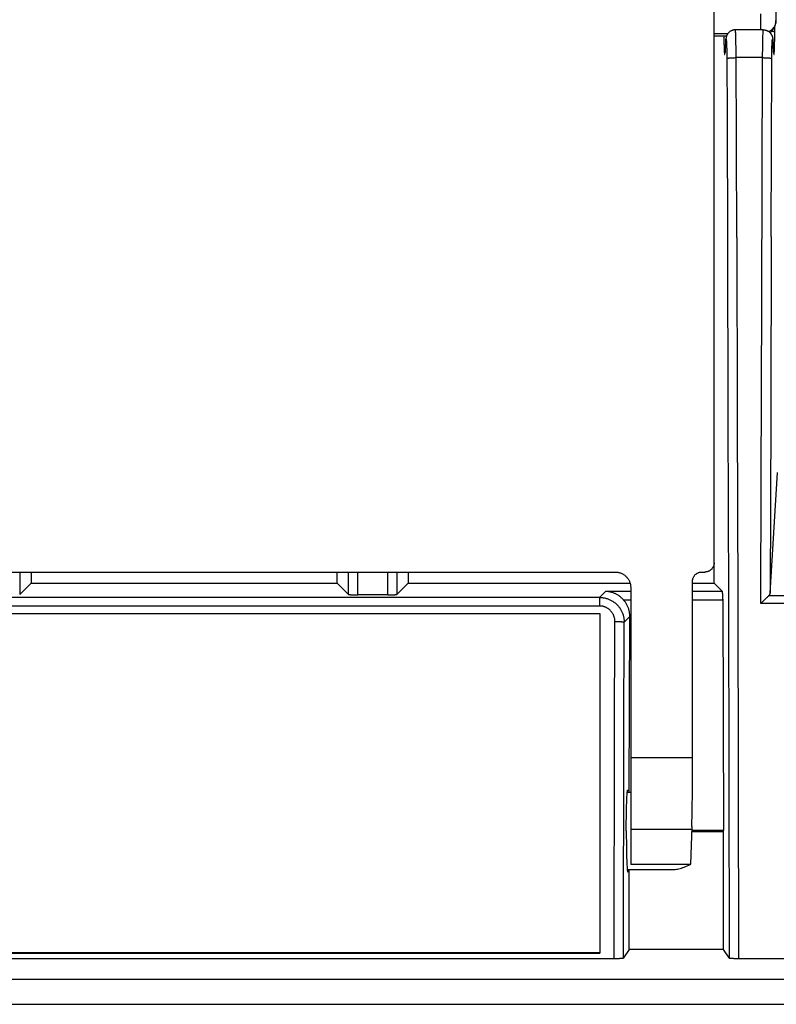
# Model space of a CAD drawing. Units: millimetres. Extents: x 0 to 1189, y 0 to 841.
# Drawn here: x 611 to 623, y 403 to 419 of the extents above; entities that cross this region are included whole.
import ezdxf

# ---------------------------------------------------------------- set-up
doc = ezdxf.new("R2010")
doc.units = ezdxf.units.MM

msp = doc.modelspace()

# ---------------------------------------------------------------- linework, layer by layer
at = {"color": 6, "linetype": 'Continuous'}
for p, q in [((622.83214, 421.92893), (622.83214, 418.89087)), ((621.83214, 409.78811), (621.83214, 419.32393)), ((622.58214, 418.99951), (622.58214, 418.74041)), ((622.6271, 418.74041), (622.17481, 418.74041)), ((622.18034, 418.68834), (622.17969, 418.70029)), ((622.62337, 418.69448), (622.62384, 418.7058)), ((622.81283, 418.65518), (622.81337, 418.79594)), ((622.05018, 418.67436), (621.83214, 418.67436)), ((621.83214, 418.64087), (622.03297, 418.64087)), ((621.98988, 418.58347), (621.99065, 418.5394)), ((621.99065, 418.5394), (621.99136, 418.50784)), ((622.01928, 418.55753), (622.00962, 418.39812)), ((622.00972, 418.39365), (622.01878, 418.54349)), ((622.01878, 418.54349), (622.01949, 418.55436)), ((622.01896, 418.55252), (622.01878, 418.54349)), ((622.01949, 418.55436), (622.01986, 418.55928)), ((622.03093, 418.54473), (622.03162, 418.53264)), ((622.18096, 418.67516), (622.18034, 418.68834)), ((622.18154, 418.66114), (622.18096, 418.67516)), ((622.18239, 418.6368), (622.18154, 418.66114)), ((622.18318, 418.60949), (622.18239, 418.6368)), ((622.18416, 418.56838), (622.18318, 418.60949)), ((622.18503, 418.52137), (622.18416, 418.56838)), ((622.61822, 418.48178), (622.62033, 418.58616)), ((622.62033, 418.58616), (622.62173, 418.64323)), ((622.62173, 418.64323), (622.62267, 418.67467)), ((622.62267, 418.67467), (622.62337, 418.69448)), ((622.78201, 418.56661), (622.78263, 418.55755)), ((622.78202, 418.55963), (622.78277, 418.54921)), ((622.78263, 418.55755), (622.79201, 418.40266)), ((622.79219, 418.39361), (622.78277, 418.54921)), ((622.78312, 418.54352), (622.78294, 418.55255)), ((622.81101, 418.52752), (622.81166, 418.56052)), ((622.81166, 418.56052), (622.81235, 418.60729)), ((622.81235, 418.60729), (622.81283, 418.65518)), ((621.99136, 418.50784), (621.99217, 418.47842)), ((621.99217, 418.47842), (621.99306, 418.45158)), ((621.99306, 418.45158), (621.9937, 418.43493)), ((621.9937, 418.43493), (621.99439, 418.41927)), ((621.99439, 418.41927), (621.9951, 418.40497)), ((621.9951, 418.40497), (621.99585, 418.39197)), ((622.00806, 418.37799), (622.00789, 418.37626)), ((622.00825, 418.38001), (622.00806, 418.37799)), ((622.00845, 418.38229), (622.00825, 418.38001)), ((622.00866, 418.38481), (622.00845, 418.38229)), ((622.00898, 418.38895), (622.00866, 418.38481)), ((622.00883, 418.38024), (622.00972, 418.39365)), ((622.0093, 418.39343), (622.00898, 418.38895)), ((622.00962, 418.39812), (622.0093, 418.39343)), ((622.00972, 418.39365), (622.0099, 418.4027)), ((622.03162, 418.53264), (622.03228, 418.51923)), ((622.03228, 418.51923), (622.03292, 418.50445)), ((622.03292, 418.50445), (622.03352, 418.48849)), ((622.03352, 418.48849), (622.03434, 418.46241)), ((622.03434, 418.46241), (622.03508, 418.43393)), ((622.03508, 418.43393), (622.03572, 418.40309)), ((622.03572, 418.40309), (622.03626, 418.36941)), ((622.18589, 418.45769), (622.18503, 418.52137)), ((622.1866, 418.37628), (622.18589, 418.45769)), ((622.61494, 418.29017), (622.61822, 418.48178)), ((622.76574, 418.3757), (622.76644, 418.41615)), ((622.76644, 418.41615), (622.76706, 418.44366)), ((622.76706, 418.44366), (622.76779, 418.47005)), ((622.76779, 418.47005), (622.76832, 418.48651)), ((622.76832, 418.48651), (622.76891, 418.50233)), ((622.76891, 418.50233), (622.76952, 418.51697)), ((622.76952, 418.51697), (622.77016, 418.53033)), ((622.79201, 418.40266), (622.79219, 418.39361)), ((622.79236, 418.39699), (622.79201, 418.40266)), ((622.79219, 418.39361), (622.79299, 418.38144)), ((622.79274, 418.39152), (622.79236, 418.39699)), ((622.79298, 418.38824), (622.79274, 418.39152)), ((622.79321, 418.38527), (622.79298, 418.38824)), ((622.79343, 418.38259), (622.79321, 418.38527)), ((622.79364, 418.38022), (622.79343, 418.38259)), ((622.79383, 418.37816), (622.79364, 418.38022)), ((622.79401, 418.3764), (622.79383, 418.37816)), ((622.80669, 418.40298), (622.80743, 418.41742)), ((622.80743, 418.41742), (622.80813, 418.43302)), ((622.80813, 418.43302), (622.80879, 418.44998)), ((622.80879, 418.44998), (622.80942, 418.46819)), ((622.80942, 418.46819), (622.81026, 418.49675)), ((622.81026, 418.49675), (622.81101, 418.52752)), ((622.00789, 418.37626), (622.00773, 418.37484)), ((622.03626, 418.36941), (622.03678, 418.32214)), ((622.03678, 418.32214), (622.04038, 417.3069)), ((622.13907, 418.28924), (622.15076, 418.28962)), ((622.15076, 418.28962), (622.16289, 418.2899)), ((622.16289, 418.2899), (622.17502, 418.29009)), ((622.17502, 418.29009), (622.18697, 418.29018)), ((622.19661, 415.38016), (622.1866, 418.37628)), ((622.61494, 418.29017), (622.18697, 418.29017)), ((622.60833, 416.33007), (622.61494, 418.29017)), ((622.61494, 418.29018), (622.62662, 418.29009)), ((622.62662, 418.29009), (622.63833, 418.28992)), ((622.63833, 418.28992), (622.64993, 418.28965)), ((622.64993, 418.28965), (622.66109, 418.28931)), ((622.7553, 415.39501), (622.7649, 418.28673)), ((622.7649, 418.28673), (622.76521, 418.33188)), ((622.76521, 418.33188), (622.76574, 418.3757)), ((622.79416, 418.37497), (622.79401, 418.3764)), ((622.04038, 417.3069), (622.04669, 415.36908)), ((622.60219, 414.36878), (622.60833, 416.33007)), ((622.04669, 415.36908), (622.05531, 412.46051)), ((622.19661, 415.38016), (622.20523, 412.46703)), ((622.7553, 415.39501), (622.74675, 412.51242)), ((622.59384, 411.42468), (622.60219, 414.36878)), ((622.74675, 412.51242), (622.7392, 409.62738)), ((622.05531, 412.46051), (622.06289, 409.54998)), ((622.20523, 412.46703), (622.21282, 409.55157)), ((622.7392, 409.62738), (622.85714, 411.5773)), ((622.58886, 409.46044), (622.59384, 411.42468)), ((606.28214, 409.96705), (620.23214, 409.96705)), ((610.59877, 409.96705), (610.59766, 409.60363)), ((610.78214, 409.96705), (610.78214, 409.78811)), ((615.73214, 409.78811), (615.73214, 409.96705)), ((615.91663, 409.60363), (615.91552, 409.96705)), ((616.06659, 409.59854), (616.06546, 409.96705)), ((616.54883, 409.96705), (616.5477, 409.59854)), ((616.69877, 409.96705), (616.69766, 409.60363)), ((616.88214, 409.96705), (616.88214, 409.78811)), ((621.63189, 409.96705), (621.68214, 409.96705)), ((610.59766, 409.60363), (610.78214, 409.78811)), ((610.78214, 409.78811), (615.73214, 409.78811)), ((615.73214, 409.78811), (615.91663, 409.60363)), ((616.69766, 409.60363), (616.88214, 409.78811)), ((616.88214, 409.78811), (620.47165, 409.78811)), ((621.48156, 406.66071), (621.48242, 409.81686)), ((621.48242, 409.78811), (621.83214, 409.78811)), ((621.96672, 409.65354), (621.83214, 409.78811)), ((619.97733, 409.55702), (620.07385, 409.65354)), ((620.48214, 409.65354), (620.07385, 409.65354)), ((620.48214, 409.71628), (620.48214, 405.23603)), ((621.96672, 409.65354), (621.48242, 409.65354)), ((621.96977, 409.62161), (621.96943, 409.6286)), ((621.97009, 409.61384), (621.96977, 409.62161)), ((619.97733, 409.55702), (606.53696, 409.55702)), ((615.9495, 409.60051), (615.95729, 409.6002)), ((615.95729, 409.6002), (615.96563, 409.59991)), ((615.96563, 409.59991), (615.97454, 409.59965)), ((615.97454, 409.59965), (615.98893, 409.5993)), ((615.98893, 409.5993), (616.00439, 409.59901)), ((616.00439, 409.59901), (616.02071, 409.59879)), ((616.02071, 409.59879), (616.0434, 409.5986)), ((616.0434, 409.5986), (616.06659, 409.59854)), ((616.55367, 409.59854), (616.06659, 409.59854)), ((616.55367, 409.59854), (616.57726, 409.59864)), ((616.57726, 409.59864), (616.59447, 409.5988)), ((616.59447, 409.5988), (616.61106, 409.59903)), ((616.61106, 409.59903), (616.6268, 409.59933)), ((616.6268, 409.59933), (616.64145, 409.59969)), ((616.64145, 409.59969), (616.65047, 409.59997)), ((616.65047, 409.59997), (616.65882, 409.60027)), ((616.65882, 409.60027), (616.66639, 409.60059)), ((616.66639, 409.60059), (616.67319, 409.60092)), ((619.97733, 409.55702), (619.97733, 409.41745)), ((620.36552, 409.5167), (620.48214, 409.5167)), ((621.48242, 409.5167), (621.97175, 409.5167)), ((621.97039, 409.60512), (621.97009, 409.61384)), ((621.97067, 409.59571), (621.97039, 409.60512)), ((621.97103, 409.58048), (621.97067, 409.59571)), ((621.97133, 409.5641), (621.97103, 409.58048)), ((621.97155, 409.54685), (621.97133, 409.5641)), ((621.9717, 409.52894), (621.97155, 409.54685)), ((621.9717, 409.52894), (621.98316, 405.78382)), ((622.06289, 409.54998), (622.06946, 406.63733)), ((622.21282, 409.55157), (622.21939, 406.63406)), ((622.58886, 409.46044), (622.60636, 409.47775)), ((651.87543, 409.46044), (622.58886, 409.46044)), ((622.60636, 409.47775), (622.63893, 409.50953)), ((622.63893, 409.50953), (622.66397, 409.53381)), ((622.67915, 409.54824), (622.66397, 409.53381)), ((622.68824, 409.5568), (622.67915, 409.54824)), ((622.69647, 409.56444), (622.68824, 409.5568)), ((622.70385, 409.57122), (622.69647, 409.56444)), ((651.75073, 409.57998), (622.71356, 409.57998)), ((606.53696, 409.41745), (619.97733, 409.41745)), ((620.22245, 407.35022), (620.22657, 409.16687)), ((620.22657, 409.16687), (620.23826, 409.16681)), ((620.23826, 409.16681), (620.24997, 409.16669)), ((620.24997, 409.16669), (620.26158, 409.1665)), ((620.26158, 409.1665), (620.27274, 409.16626)), ((620.27274, 409.16626), (620.28345, 409.16597)), ((620.28345, 409.16597), (620.29375, 409.16563)), ((620.29375, 409.16563), (620.30384, 409.16523)), ((620.30384, 409.16523), (620.31351, 409.16477)), ((620.37237, 407.34592), (620.37648, 409.15666)), ((620.37648, 409.15666), (620.46775, 409.24792)), ((620.45905, 406.4023), (620.46775, 409.24792)), ((620.21539, 403.7148), (620.22245, 407.35022)), ((620.36532, 403.72242), (620.37237, 407.34592)), ((620.48214, 406.96509), (621.48214, 406.96508)), ((621.47961, 406.36998), (621.48156, 406.66071)), ((622.06946, 406.63733), (622.075, 403.72242)), ((622.21939, 406.63406), (622.22493, 403.7148)), ((620.43402, 406.4398), (620.45917, 406.4398)), ((620.4185, 406.26878), (620.41947, 406.29267)), ((620.41947, 406.29267), (620.42049, 406.31491)), ((620.42049, 406.31491), (620.42155, 406.33548)), ((620.42634, 406.4023), (620.48214, 406.4023)), ((621.47737, 406.16987), (621.47961, 406.36998)), ((620.41313, 406.06286), (620.41437, 406.12749)), ((620.41437, 406.12749), (620.41585, 406.18793)), ((620.41585, 406.18793), (620.41712, 406.22999)), ((620.41712, 406.22999), (620.4185, 406.26878)), ((621.47504, 406.02069), (621.47737, 406.16987)), ((620.41145, 405.92416), (620.41216, 405.99485)), ((620.41216, 405.99485), (620.41313, 406.06286)), ((621.47291, 405.91561), (621.47504, 406.02069)), ((620.41087, 405.7773), (620.41102, 405.85149)), ((620.41102, 405.85149), (620.41145, 405.92416)), ((620.48214, 405.80708), (621.47011, 405.80708)), ((621.47119, 405.84721), (621.45222, 405.23968)), ((621.47119, 405.84721), (621.47291, 405.91561)), ((620.41087, 405.7773), (620.41109, 405.68635)), ((620.41109, 405.68635), (620.41175, 405.59705)), ((621.46888, 405.77075), (621.98318, 405.77075)), ((621.98316, 405.78382), (621.46929, 405.78382)), ((621.98318, 403.86022), (621.98316, 405.78382)), ((620.41175, 405.59705), (620.41282, 405.51115)), ((620.41282, 405.51115), (620.41397, 405.44603)), ((620.41397, 405.44603), (620.41537, 405.38492)), ((620.41537, 405.38492), (620.41656, 405.34217)), ((620.41656, 405.34217), (620.41788, 405.30239)), ((620.41788, 405.30239), (620.4193, 405.26585)), ((620.4193, 405.26585), (620.42031, 405.24343)), ((620.42031, 405.24343), (620.42136, 405.22262)), ((620.42136, 405.22262), (620.42245, 405.2035)), ((620.42245, 405.2035), (620.42357, 405.18612)), ((621.44538, 405.23603), (620.48214, 405.23603)), ((621.44538, 405.23603), (621.45242, 405.23967)), ((620.42634, 405.1523), (621.1652, 405.1523)), ((620.45714, 405.1148), (620.43402, 405.1148)), ((620.45714, 403.86022), (620.45714, 405.1523)), ((620.45714, 403.86022), (620.36532, 403.72242)), ((621.98318, 403.86022), (620.45714, 403.86022)), ((622.075, 403.72242), (621.98318, 403.86022)), ((606.29287, 403.71481), (620.22716, 403.71482)), ((620.22716, 403.71482), (620.24451, 403.71495)), ((620.24451, 403.71495), (620.26144, 403.71518)), ((620.27783, 403.71552), (620.28835, 403.7158)), ((620.28835, 403.7158), (620.29845, 403.71612)), ((620.29845, 403.71612), (620.30806, 403.71649)), ((620.30806, 403.71649), (620.31707, 403.71689)), ((620.31707, 403.71689), (620.32542, 403.71733)), ((622.12163, 403.71697), (622.13049, 403.71656)), ((622.13049, 403.71656), (622.13996, 403.71619)), ((622.13996, 403.71619), (622.14996, 403.71586)), ((622.14996, 403.71586), (622.16061, 403.71556)), ((622.16061, 403.71556), (622.17185, 403.71531)), ((622.17185, 403.71531), (622.18328, 403.71511)), ((622.18328, 403.71511), (622.19498, 403.71496)), ((622.19498, 403.71496), (622.2129, 403.71482)), ((622.2129, 403.71482), (652.20714, 403.7148)), ((652.20714, 403.37173), (604.00714, 403.37173)), ((603.60714, 402.97227), (652.60714, 402.97227))]:
    msp.add_line(p, q, dxfattribs=at)
at = {"color": 7, "linetype": 'Continuous'}
for p, q in [((606.48072, 409.29487), (619.98072, 409.29487)), ((619.98072, 409.29487), (619.98072, 403.79855)), ((619.98072, 403.80446), (606.48072, 403.80446)), ((606.48072, 403.79855), (619.98072, 403.79855))]:
    msp.add_line(p, q, dxfattribs=at)
at = {"color": 6, "linetype": 'Continuous'}
for points in [[(622.83214, 418.89087), (622.83186, 418.88055), (622.83099, 418.87013), (622.82953, 418.85962), (622.82743, 418.84901), (622.82469, 418.83838), (622.82134, 418.8279), (622.81741, 418.81765), (622.81292, 418.8076), (622.80786, 418.79779), (622.80228, 418.78825), (622.79618, 418.77899), (622.78957, 418.77001), (622.78248, 418.76135), (622.77492, 418.75302), (622.7669, 418.74501), (622.75831, 418.73724), (622.74927, 418.72985), (622.74016, 418.72309), (622.73112, 418.717), (622.72212, 418.71148), (622.71848, 418.70944)], [(622.17481, 418.74042), (622.16843, 418.74029), (622.16207, 418.73988), (622.15572, 418.73921), (622.14945, 418.73827), (622.14322, 418.73707), (622.13688, 418.73556), (622.13033, 418.7337), (622.12372, 418.73148), (622.11726, 418.72898), (622.11112, 418.72628), (622.10516, 418.72333), (622.09915, 418.72002), (622.09298, 418.71623), (622.08683, 418.71202), (622.081, 418.70761), (622.07557, 418.70306), (622.07044, 418.69836), (622.0657, 418.69359), (622.06131, 418.68878), (622.05727, 418.68395), (622.05361, 418.6792), (622.05031, 418.67456), (622.04735, 418.67005), (622.04468, 418.66568), (622.04231, 418.66148), (622.04019, 418.65745), (622.0383, 418.65358), (622.03659, 418.64985), (622.03507, 418.64628), (622.03373, 418.64292), (622.03257, 418.6398), (622.03155, 418.63689), (622.03063, 418.63411), (622.0298, 418.63143), (622.02905, 418.62888), (622.02835, 418.62637), (622.02771, 418.62389), (622.02711, 418.62145), (622.02655, 418.61901), (622.02601, 418.61656), (622.02551, 418.61411), (622.02505, 418.61165), (622.0246, 418.60919), (622.02419, 418.60671), (622.02379, 418.60419), (622.02342, 418.60165), (622.02306, 418.59906), (622.02271, 418.59639), (622.02238, 418.59365), (622.02205, 418.59081), (622.02173, 418.58786), (622.02142, 418.58477), (622.02111, 418.58153), (622.02081, 418.57811), (622.0205, 418.5745), (622.0202, 418.57068), (622.0199, 418.56659), (622.01928, 418.55753)], [(622.17969, 418.70029), (622.17936, 418.70576), (622.17903, 418.71078), (622.1787, 418.71529), (622.17837, 418.71939), (622.17804, 418.72318), (622.17769, 418.7267), (622.17734, 418.72986), (622.17698, 418.73262), (622.17664, 418.73497), (622.17629, 418.73691), (622.17591, 418.73843), (622.17549, 418.73952), (622.17504, 418.74018), (622.17456, 418.74041)], [(622.62384, 418.7058), (622.62431, 418.71557), (622.62454, 418.71986), (622.62477, 418.72376), (622.62501, 418.72725), (622.62524, 418.73034), (622.62548, 418.73301), (622.62571, 418.73528), (622.62594, 418.73714), (622.62618, 418.73858), (622.62641, 418.73961), (622.62665, 418.74022), (622.62687, 418.74041)], [(622.62711, 418.74042), (622.63347, 418.74029), (622.63984, 418.73988), (622.64619, 418.73921), (622.65246, 418.73827), (622.65869, 418.73707), (622.66502, 418.73556), (622.67157, 418.7337), (622.67819, 418.73148), (622.68464, 418.72898), (622.69078, 418.72628), (622.69675, 418.72333), (622.70275, 418.72002), (622.70892, 418.71623), (622.71507, 418.71203), (622.7209, 418.70762), (622.72633, 418.70307), (622.73146, 418.69837), (622.7362, 418.6936), (622.74059, 418.68879), (622.74463, 418.68396), (622.74829, 418.67921), (622.75159, 418.67457), (622.75455, 418.67006), (622.75722, 418.66569), (622.75959, 418.66149), (622.76171, 418.65747), (622.76361, 418.65359), (622.76531, 418.64986), (622.76683, 418.64629), (622.76817, 418.64293), (622.76934, 418.63981), (622.77036, 418.6369), (622.77128, 418.63412), (622.77211, 418.63144), (622.77286, 418.62889), (622.77355, 418.62638), (622.7742, 418.6239), (622.7748, 418.62146), (622.77536, 418.61902), (622.77589, 418.61657), (622.77639, 418.61412), (622.77686, 418.61166), (622.7773, 418.6092), (622.77772, 418.60672), (622.77812, 418.60421), (622.77849, 418.60166), (622.77885, 418.59907), (622.7792, 418.59641), (622.77953, 418.59366), (622.77985, 418.59083), (622.78017, 418.58787), (622.78048, 418.58478), (622.78079, 418.58155), (622.7811, 418.57813), (622.7814, 418.57452), (622.78171, 418.5707), (622.78201, 418.56661)], [(622.81309, 418.70515), (622.81277, 418.70566), (622.81223, 418.70617), (622.81146, 418.70668), (622.81045, 418.70719), (622.80921, 418.7077), (622.80775, 418.7082), (622.80608, 418.70869), (622.80422, 418.70918), (622.80216, 418.70965), (622.79993, 418.71011), (622.79751, 418.71056), (622.79489, 418.71101), (622.79205, 418.71145), (622.789, 418.71189), (622.78576, 418.71232), (622.78234, 418.71273), (622.77873, 418.71314), (622.77494, 418.71353), (622.77097, 418.71392), (622.76681, 418.71429), (622.76249, 418.71465), (622.75965, 418.71487)], [(621.9892, 418.64087), (621.9893, 418.63035), (621.98988, 418.58347)], [(622.01986, 418.55928), (622.02023, 418.56386), (622.0206, 418.56809), (622.02098, 418.57196), (622.02137, 418.57549), (622.02176, 418.57867), (622.02215, 418.58147), (622.02254, 418.58387), (622.02294, 418.58588), (622.02332, 418.58752), (622.0237, 418.58878), (622.02408, 418.58967), (622.02446, 418.59021), (622.02485, 418.59042), (622.02524, 418.59029), (622.02563, 418.5898), (622.02602, 418.58896), (622.02641, 418.58776), (622.02679, 418.58619), (622.02719, 418.58421), (622.02758, 418.58186), (622.02797, 418.57915), (622.02836, 418.57611), (622.02874, 418.57271), (622.02911, 418.56895), (622.02949, 418.56482), (622.02985, 418.56033), (622.03022, 418.55548), (622.03058, 418.55028), (622.03093, 418.54473)], [(622.77016, 418.53033), (622.77084, 418.54257), (622.77119, 418.54822), (622.77155, 418.55354), (622.77192, 418.55855), (622.77229, 418.5632), (622.77266, 418.5675), (622.77304, 418.57145), (622.77343, 418.57504), (622.77382, 418.57828), (622.77422, 418.58116), (622.77462, 418.58365), (622.77502, 418.58575), (622.77542, 418.58747), (622.77583, 418.5888), (622.77624, 418.58974), (622.77665, 418.59029), (622.77707, 418.59043), (622.77748, 418.59019), (622.77789, 418.58954), (622.7783, 418.58847), (622.77872, 418.58698), (622.77915, 418.58506), (622.77957, 418.58269), (622.77999, 418.57984), (622.78042, 418.57653), (622.78084, 418.57285), (622.78124, 418.5688), (622.78164, 418.56437), (622.78202, 418.55963)], [(621.99585, 418.39197), (621.99623, 418.38595), (621.99663, 418.38027), (621.99703, 418.37492), (621.99744, 418.36991), (621.99785, 418.36527), (621.99827, 418.36102), (621.99869, 418.35715), (621.99912, 418.35367), (621.99955, 418.35058), (621.99998, 418.34789), (622.00042, 418.34559), (622.00086, 418.3437), (622.00129, 418.34221), (622.00173, 418.34111), (622.00217, 418.34042), (622.00261, 418.34012), (622.00305, 418.34022), (622.0035, 418.34072), (622.00394, 418.34161), (622.00438, 418.34291), (622.00482, 418.34462), (622.00527, 418.34675), (622.00571, 418.34931), (622.00615, 418.35231), (622.0066, 418.35574), (622.00705, 418.35966), (622.00749, 418.36405), (622.00794, 418.36892), (622.00838, 418.37431), (622.00883, 418.38024)], [(622.79299, 418.38144), (622.79339, 418.37592), (622.7938, 418.37077), (622.79422, 418.366), (622.79465, 418.36162), (622.79507, 418.35763), (622.79551, 418.35404), (622.79594, 418.35085), (622.79638, 418.34806), (622.79683, 418.34568), (622.79727, 418.34371), (622.79772, 418.34215), (622.79817, 418.341), (622.79862, 418.34027), (622.79906, 418.33996), (622.79951, 418.34006), (622.79996, 418.34057), (622.80041, 418.3415), (622.80086, 418.34283), (622.8013, 418.34457), (622.80174, 418.34672), (622.80218, 418.34926), (622.80261, 418.35221), (622.80304, 418.35556), (622.80347, 418.35932), (622.80389, 418.36346), (622.80431, 418.36799), (622.80472, 418.3729), (622.80513, 418.37819), (622.80553, 418.38385), (622.80593, 418.38988), (622.80669, 418.40298)], [(622.00773, 418.37484), (622.00761, 418.37375), (622.00756, 418.37334), (622.00752, 418.37302), (622.00749, 418.3728), (622.00747, 418.37269)], [(622.03706, 418.27545), (622.03738, 418.27602), (622.03792, 418.2766), (622.0387, 418.27717), (622.03972, 418.27775), (622.04097, 418.27833), (622.04244, 418.2789), (622.0441, 418.27945), (622.04596, 418.27999), (622.04801, 418.28052), (622.05025, 418.28104), (622.05266, 418.28155), (622.05528, 418.28205), (622.05813, 418.28256), (622.0612, 418.28305), (622.06445, 418.28353), (622.06786, 418.284), (622.07145, 418.28445), (622.07523, 418.2849), (622.07919, 418.28533), (622.08334, 418.28575), (622.08766, 418.28615), (622.09215, 418.28654), (622.09679, 418.28691), (622.10161, 418.28727), (622.10661, 418.28761), (622.11177, 418.28794), (622.11704, 418.28824), (622.12239, 418.28852), (622.12783, 418.28878), (622.13338, 418.28902), (622.13907, 418.28924)], [(622.66109, 418.28931), (622.67181, 418.28888), (622.67699, 418.28864), (622.68211, 418.28838), (622.68719, 418.2881), (622.6922, 418.28779), (622.6971, 418.28747), (622.70187, 418.28713), (622.70652, 418.28677), (622.71105, 418.2864), (622.71545, 418.286), (622.71972, 418.28559), (622.72384, 418.28516), (622.72779, 418.28471), (622.73157, 418.28425), (622.73521, 418.28377), (622.7387, 418.28327), (622.74203, 418.28275), (622.74514, 418.28223), (622.74801, 418.28169), (622.75066, 418.28115), (622.75311, 418.28059), (622.75534, 418.28003), (622.75736, 418.27945), (622.75915, 418.27886), (622.76073, 418.27826), (622.76207, 418.27765), (622.76315, 418.27704), (622.76396, 418.27644), (622.76453, 418.27584), (622.76485, 418.27525)], [(622.79434, 418.37344), (622.79423, 418.37438), (622.79416, 418.37497)], [(622.79437, 418.37313), (622.79441, 418.37287), (622.79444, 418.37271), (622.79444, 418.37266), (622.79444, 418.37271), (622.79441, 418.37286), (622.79438, 418.37311), (622.79434, 418.37344)], [(621.83214, 410.11751), (621.83195, 410.10978), (621.83134, 410.10197), (621.83032, 410.0941), (621.82886, 410.08618), (621.82695, 410.07825), (621.82461, 410.07042), (621.82185, 410.06273), (621.81867, 410.0552), (621.81511, 410.04787), (621.81117, 410.04077), (621.80686, 410.03392), (621.80224, 410.02736), (621.7973, 410.02109), (621.79208, 410.01514), (621.7866, 410.00953), (621.78091, 410.00427), (621.77502, 409.99936), (621.76888, 409.99475), (621.76249, 409.99045), (621.75589, 409.98649), (621.74909, 409.98286), (621.74212, 409.9796), (621.73498, 409.97669), (621.7277, 409.97415), (621.72026, 409.97199), (621.71271, 409.9702), (621.7051, 409.96882), (621.69746, 409.96783), (621.6898, 409.96724), (621.68214, 409.96705)], [(620.23214, 409.96705), (620.24325, 409.9668), (620.25432, 409.96606), (620.26533, 409.96483), (620.27627, 409.96311), (620.2871, 409.96091), (620.2978, 409.95824), (620.30833, 409.95512), (620.31869, 409.95154), (620.3289, 409.9475), (620.33896, 409.943), (620.34884, 409.93805), (620.3585, 409.93266), (620.36792, 409.92684), (620.37708, 409.9206), (620.38597, 409.91396), (620.39455, 409.90692), (620.40283, 409.89951), (620.41075, 409.89174), (620.4183, 409.88366), (620.42548, 409.87526), (620.43228, 409.86656), (620.43868, 409.85757), (620.44468, 409.84831), (620.45028, 409.83878), (620.4555, 409.82892), (620.46029, 409.81882), (620.46454, 409.80871), (620.46823, 409.79878), (620.47142, 409.78892), (620.47421, 409.77896), (620.47658, 409.7689), (620.47853, 409.75878), (620.48008, 409.74846), (620.48121, 409.7379), (620.48191, 409.72716), (620.48214, 409.71628)], [(621.48214, 409.81686), (621.48235, 409.82466), (621.48296, 409.83249), (621.48398, 409.84032), (621.48542, 409.84813), (621.48728, 409.85589), (621.48958, 409.86362), (621.49232, 409.8713), (621.4955, 409.87888), (621.49906, 409.88624), (621.50298, 409.89332), (621.50726, 409.90015), (621.51186, 409.9067), (621.51679, 409.91297), (621.52202, 409.91894), (621.5275, 409.92457), (621.53319, 409.92984), (621.53909, 409.93476), (621.54523, 409.93937), (621.55162, 409.94367), (621.55822, 409.94763), (621.56501, 409.95125), (621.57198, 409.95452), (621.57911, 409.95742), (621.58639, 409.95995), (621.5938, 409.96211), (621.60133, 409.96389), (621.60892, 409.96527), (621.61656, 409.96626), (621.62422, 409.96685), (621.63189, 409.96705)], [(620.36552, 409.5167), (620.36009, 409.52264), (620.35447, 409.52857), (620.34864, 409.53447), (620.34263, 409.54032), (620.33642, 409.54614), (620.32994, 409.55197), (620.32316, 409.55781), (620.31611, 409.56363), (620.30879, 409.5694), (620.30123, 409.57509), (620.2934, 409.58071), (620.28526, 409.58627), (620.27679, 409.59176), (620.268, 409.59714), (620.25891, 409.60241), (620.24951, 409.60753), (620.23981, 409.61249), (620.22983, 409.61725), (620.21949, 409.62184), (620.20888, 409.6262), (620.19825, 409.63021), (620.1876, 409.63389), (620.17696, 409.63723), (620.16668, 409.64015), (620.15708, 409.64261), (620.14787, 409.64473), (620.13844, 409.64667), (620.12866, 409.64842), (620.11866, 409.64994), (620.1082, 409.65125), (620.0972, 409.65232), (620.08574, 409.65309), (620.07385, 409.65354)], [(621.96943, 409.6286), (621.96925, 409.63181), (621.96908, 409.6348), (621.96889, 409.63756), (621.96871, 409.64011), (621.96852, 409.64243), (621.96833, 409.64453), (621.96814, 409.64639), (621.96795, 409.64806), (621.96775, 409.64954), (621.96754, 409.65082), (621.96733, 409.65187), (621.96713, 409.65266), (621.96692, 409.65322), (621.96672, 409.65354)], [(622.71356, 409.57998), (622.71655, 409.58274), (622.71938, 409.5856), (622.72206, 409.58856), (622.7246, 409.5916), (622.72698, 409.59475), (622.72917, 409.59798), (622.73119, 409.60135), (622.73303, 409.60481), (622.73463, 409.60826), (622.73596, 409.61169), (622.73705, 409.61511), (622.73792, 409.61839), (622.73857, 409.62152), (622.739, 409.62451), (622.7392, 409.62738)], [(615.91663, 409.60363), (615.91695, 409.60342), (615.91751, 409.60321), (615.91831, 409.60301), (615.91935, 409.6028), (615.92063, 409.60259), (615.92214, 409.60239), (615.92389, 409.60218), (615.92588, 409.60198), (615.92809, 409.60178), (615.93052, 409.60159), (615.93318, 409.6014), (615.93605, 409.60121), (615.93912, 409.60103), (615.9424, 409.60085), (615.9495, 409.60051)], [(616.67319, 409.60092), (616.6763, 409.6011), (616.6792, 409.60127), (616.6819, 409.60145), (616.6844, 409.60164), (616.68669, 409.60183), (616.68877, 409.60202), (616.69065, 409.60221), (616.69231, 409.60241), (616.69376, 409.6026), (616.69499, 409.6028), (616.69599, 409.60301), (616.69677, 409.60321), (616.69733, 409.60342), (616.69766, 409.60363)], [(619.97733, 409.55702), (619.9898, 409.55682), (620.00225, 409.55623), (620.01466, 409.55525), (620.02702, 409.55389), (620.03931, 409.55215), (620.05155, 409.55002), (620.06374, 409.54751), (620.07586, 409.54462), (620.08786, 409.54136), (620.09973, 409.53773), (620.11147, 409.53374), (620.12309, 409.52938), (620.13458, 409.52466), (620.14593, 409.51958), (620.15711, 409.51415), (620.16812, 409.50837), (620.17894, 409.50225), (620.18957, 409.49579), (620.2, 409.48901), (620.21021, 409.4819), (620.2202, 409.47448), (620.22996, 409.46674), (620.23947, 409.4587), (620.24872, 409.45038), (620.25768, 409.44179), (620.26635, 409.43295), (620.27472, 409.42387), (620.28277, 409.41459), (620.2905, 409.40509), (620.29793, 409.39537), (620.30506, 409.38542), (620.31188, 409.37526), (620.31838, 409.36491), (620.32456, 409.35437), (620.33041, 409.34366), (620.33592, 409.33279), (620.34109, 409.32177), (620.34591, 409.31063), (620.35038, 409.29937), (620.3545, 409.28801), (620.35826, 409.27657), (620.36168, 409.26502), (620.36474, 409.2534), (620.36746, 409.24168), (620.36983, 409.22981), (620.37187, 409.21773), (620.37355, 409.20551), (620.37485, 409.19327), (620.37576, 409.18106), (620.37631, 409.16885), (620.37648, 409.15666)], [(620.46775, 409.24792), (620.46759, 409.26041), (620.46707, 409.27281), (620.46617, 409.28513), (620.4649, 409.29735), (620.46326, 409.30948), (620.46125, 409.32152), (620.45888, 409.33345), (620.45614, 409.34529), (620.45303, 409.35707), (620.44954, 409.36885), (620.44567, 409.38058), (620.44144, 409.39219), (620.43686, 409.40368), (620.43193, 409.41505), (620.42668, 409.42619), (620.42115, 409.43706), (620.41531, 409.44771), (620.40915, 409.45815), (620.40269, 409.46839), (620.39591, 409.47842), (620.3888, 409.48827), (620.38137, 409.49793), (620.37361, 409.50741), (620.36552, 409.5167)], [(622.71356, 409.57998), (622.71051, 409.57725), (622.70385, 409.57122)], [(620.22657, 409.16687), (620.22644, 409.17571), (620.226, 409.18451), (620.22525, 409.19326), (620.2242, 409.20197), (620.22284, 409.21063), (620.22117, 409.21925), (620.21918, 409.22785), (620.21689, 409.23641), (620.21432, 409.24488), (620.21144, 409.25326), (620.20829, 409.26155), (620.20488, 409.26965), (620.20124, 409.2775), (620.19736, 409.28516), (620.19321, 409.29267), (620.18881, 409.3), (620.18415, 409.30718), (620.17918, 409.31426), (620.17386, 409.32131), (620.16823, 409.32826), (620.16239, 409.33499), (620.15634, 409.34149), (620.15009, 409.34778), (620.14371, 409.35376), (620.13729, 409.35937), (620.13074, 409.36467), (620.12398, 409.36976), (620.11697, 409.37466), (620.10975, 409.37935), (620.10228, 409.38384), (620.09446, 409.38815), (620.08638, 409.39226), (620.07827, 409.39606), (620.07017, 409.39951), (620.06203, 409.40265), (620.05387, 409.40548), (620.04571, 409.40799), (620.03752, 409.41018), (620.02925, 409.41209), (620.0209, 409.41371), (620.01246, 409.41504), (620.00389, 409.41608), (619.99517, 409.41683), (619.98632, 409.41728), (619.97733, 409.41745)], [(620.31351, 409.16477), (620.32268, 409.16427), (620.32708, 409.164), (620.33135, 409.16372), (620.33547, 409.16342), (620.33942, 409.16312), (620.34321, 409.1628), (620.34685, 409.16247), (620.35034, 409.16213), (620.35366, 409.16178), (620.35677, 409.16142), (620.35964, 409.16106), (620.36229, 409.16069), (620.36473, 409.16031), (620.36697, 409.15992), (620.36899, 409.15953), (620.37079, 409.15913), (620.37236, 409.15871), (620.3737, 409.1583), (620.37478, 409.15788), (620.37559, 409.15747), (620.37616, 409.15706), (620.37648, 409.15666)], [(620.42155, 406.33548), (620.42265, 406.35441), (620.42321, 406.36323), (620.42379, 406.37163), (620.42437, 406.3796), (620.42496, 406.38704), (620.42555, 406.39391), (620.42614, 406.40025), (620.42673, 406.40611), (620.42732, 406.4115), (620.42792, 406.41641), (620.42851, 406.42084), (620.42911, 406.42481), (620.42972, 406.42829), (620.43032, 406.43132), (620.43092, 406.43389), (620.43153, 406.43599), (620.43214, 406.43763), (620.43276, 406.43881), (620.43338, 406.43954), (620.43401, 406.4398)], [(620.42357, 405.18612), (620.42414, 405.1781), (620.42472, 405.17053), (620.42531, 405.16343), (620.4259, 405.1568), (620.4265, 405.15063), (620.42711, 405.14495), (620.42772, 405.13974), (620.42834, 405.13502), (620.42896, 405.13079), (620.42958, 405.12704), (620.43021, 405.12379), (620.43084, 405.12105), (620.43147, 405.11879), (620.4321, 405.11704), (620.43274, 405.11579), (620.43338, 405.11505), (620.43402, 405.1148)], [(621.1652, 405.1523), (621.16894, 405.15231), (621.18566, 405.15294), (621.20319, 405.15444), (621.22152, 405.15682), (621.24067, 405.16017), (621.26068, 405.16451), (621.2815, 405.16982), (621.30297, 405.17614), (621.32501, 405.18345), (621.34771, 405.19177), (621.3711, 405.20118), (621.39517, 405.21171), (621.41994, 405.22333), (621.44538, 405.23603)], [(620.32542, 403.71733), (620.3293, 403.71756), (620.33299, 403.71779), (620.33651, 403.71803), (620.33986, 403.71829), (620.34303, 403.71854), (620.34601, 403.71881), (620.3488, 403.71908), (620.3514, 403.71936), (620.3538, 403.71965), (620.35599, 403.71994), (620.35797, 403.72024), (620.35973, 403.72054), (620.36125, 403.72085), (620.36255, 403.72116), (620.3636, 403.72147), (620.36441, 403.72178), (620.36499, 403.7221), (620.36532, 403.72242)], [(622.075, 403.72242), (622.07533, 403.72211), (622.07588, 403.7218), (622.07664, 403.72149), (622.07763, 403.72119), (622.07883, 403.7209), (622.08025, 403.7206), (622.08188, 403.72031), (622.08372, 403.72003), (622.08577, 403.71974), (622.08805, 403.71946), (622.09053, 403.71918), (622.09321, 403.71891), (622.09609, 403.71865), (622.09916, 403.71839), (622.10243, 403.71814), (622.1059, 403.71789), (622.10957, 403.71765), (622.11341, 403.71741), (622.12163, 403.71697)], [(620.26144, 403.71518), (620.26696, 403.71528), (620.27783, 403.71552)]]:
    msp.add_lwpolyline(points, dxfattribs=at)
msp.add_arc((622.58214, 418.89087), 0.25, 307.97991, 0, dxfattribs=at)

doc.saveas('drawing.dxf')
